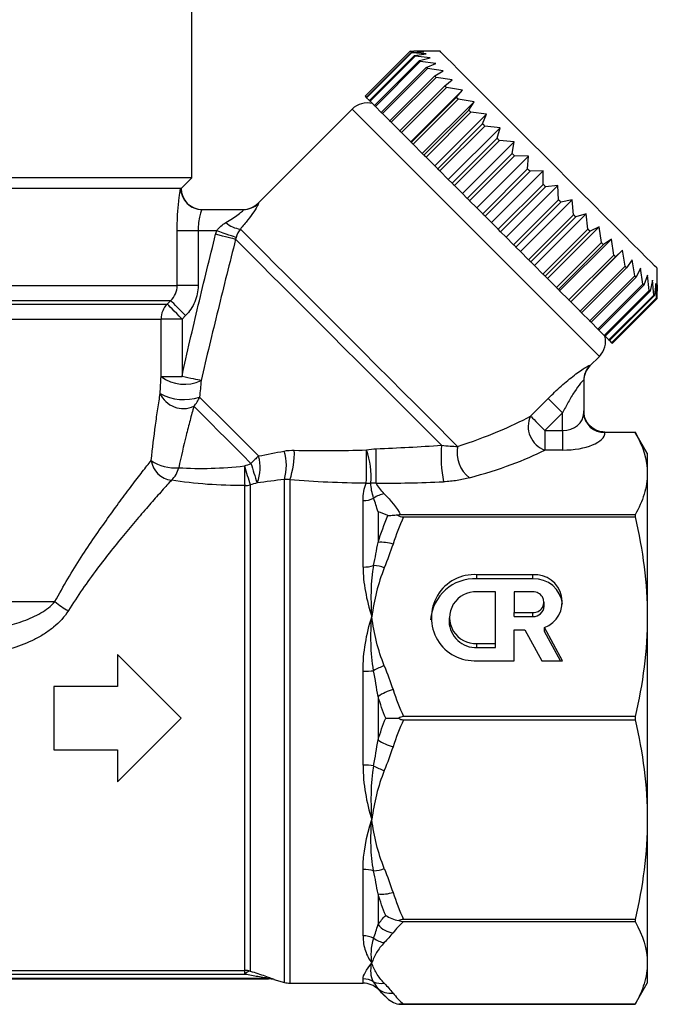
# Model space of a CAD drawing. Extents: x 21 to 396, y 67 to 256.
# Drawn here: x 138 to 168, y 167 to 213 of the extents above; entities that cross this region are included whole.
import ezdxf

# ---------------------------------------------------------------- set-up
doc = ezdxf.new("R2010")
doc.units = 0
doc.layers.get('0').update_dxf_attribs({"linetype": 'CONTINUOUS'})

msp = doc.modelspace()

# ---------------------------------------------------------------- linework, layer by layer
at = {"color": 7, "linetype": 'CONTINUOUS'}
for p, q in [((146.346, 205.609), (146.346, 223.509)), ((154.529, 209.459), (156.651, 211.58)), ((156.653, 211.577), (154.532, 209.456)), ((154.586, 209.402), (156.707, 211.524)), ((156.724, 211.507), (154.603, 209.385)), ((156.651, 211.58), (156.829, 211.579)), ((157.307, 211.56), (156.653, 211.577)), ((156.707, 211.524), (157.307, 211.56)), ((156.724, 211.507), (156.707, 211.524)), ((157.41, 211.457), (156.724, 211.507)), ((158.064, 211.581), (156.829, 211.581)), ((156.855, 211.376), (157.41, 211.457)), ((154.733, 209.255), (156.855, 211.376)), ((156.885, 211.345), (154.764, 209.224)), ((154.97, 209.019), (157.091, 211.14)), ((157.135, 211.096), (155.014, 208.974)), ((157.599, 211.268), (156.885, 211.345)), ((157.091, 211.14), (157.599, 211.268)), ((157.869, 210.998), (157.135, 211.096)), ((157.412, 210.819), (157.869, 210.998)), ((155.291, 208.697), (157.412, 210.819)), ((157.469, 210.762), (155.348, 208.64)), ((157.469, 210.762), (157.412, 210.819)), ((158.217, 210.65), (157.469, 210.762)), ((157.814, 210.417), (158.217, 210.65)), ((155.692, 208.296), (157.814, 210.417)), ((157.882, 210.349), (155.761, 208.227)), ((158.637, 210.23), (157.882, 210.349)), ((158.288, 209.942), (158.637, 210.23)), ((156.167, 207.821), (158.288, 209.942)), ((158.368, 209.863), (156.246, 207.742)), ((156.684, 207.304), (159.124, 209.744)), ((159.124, 209.744), (158.368, 209.863)), ((158.83, 209.401), (159.124, 209.744)), ((154.532, 209.456), (154.586, 209.402)), ((154.603, 209.385), (154.733, 209.255)), ((154.764, 209.224), (154.97, 209.019)), ((156.708, 207.28), (158.83, 209.401)), ((158.918, 209.312), (156.797, 207.191)), ((157.228, 206.76), (159.668, 209.199)), ((158.918, 209.312), (158.83, 209.401)), ((159.668, 209.199), (158.918, 209.312)), ((159.428, 208.802), (159.668, 209.199)), ((153.918, 208.848), (149.472, 204.402)), ((155.014, 208.974), (155.291, 208.697)), ((155.348, 208.64), (155.692, 208.296)), ((157.307, 206.681), (159.428, 208.802)), ((159.525, 208.706), (157.404, 206.584)), ((157.822, 206.166), (160.261, 208.606)), ((159.525, 208.706), (159.428, 208.802)), ((160.261, 208.606), (159.525, 208.706)), ((160.075, 208.155), (160.261, 208.606)), ((155.761, 208.227), (156.167, 207.821)), ((157.954, 206.034), (160.075, 208.155)), ((156.246, 207.742), (156.684, 207.304)), ((160.179, 208.052), (158.057, 205.931)), ((158.455, 205.533), (160.895, 207.972)), ((160.895, 207.972), (160.179, 208.052)), ((160.76, 207.471), (160.895, 207.972)), ((156.684, 207.304), (156.708, 207.28)), ((158.639, 205.349), (160.76, 207.471)), ((160.868, 207.362), (158.747, 205.241)), ((159.119, 204.869), (161.558, 207.309)), ((161.558, 207.309), (160.868, 207.362)), ((161.472, 206.758), (161.558, 207.309)), ((156.797, 207.191), (157.228, 206.76)), ((157.228, 206.76), (157.307, 206.681)), ((159.351, 204.637), (161.472, 206.758)), ((161.584, 206.647), (161.472, 206.758)), ((157.404, 206.584), (157.822, 206.166)), ((161.584, 206.647), (159.462, 204.526)), ((159.802, 204.186), (162.242, 206.625)), ((162.242, 206.625), (161.584, 206.647)), ((162.2, 206.03), (162.242, 206.625)), ((157.822, 206.166), (157.954, 206.034)), ((158.057, 205.931), (158.455, 205.533)), ((160.079, 203.909), (162.2, 206.03)), ((162.313, 205.918), (160.192, 203.796)), ((160.494, 203.494), (162.934, 205.933)), ((162.934, 205.933), (162.313, 205.918)), ((162.933, 205.298), (162.934, 205.933)), ((146.346, 205.609), (115.346, 205.609)), ((145.846, 205.109), (146.346, 205.609)), ((158.455, 205.533), (158.639, 205.349)), ((145.839, 205.109), (115.853, 205.109)), ((145.839, 205.109), (145.846, 205.109)), ((158.747, 205.241), (159.119, 204.869)), ((160.812, 203.177), (162.933, 205.298)), ((163.045, 205.185), (160.924, 203.064)), ((161.184, 202.804), (163.624, 205.243)), ((163.624, 205.243), (163.045, 205.185)), ((163.658, 204.572), (163.624, 205.243)), ((159.119, 204.869), (159.351, 204.637)), ((159.462, 204.526), (159.802, 204.186)), ((161.537, 202.451), (163.658, 204.572)), ((163.769, 204.462), (161.647, 202.341)), ((161.861, 202.127), (164.301, 204.566)), ((164.301, 204.566), (163.769, 204.462)), ((164.365, 203.866), (164.301, 204.566)), ((146.838, 204.109), (148.784, 204.109)), ((159.802, 204.186), (160.079, 203.909)), ((160.192, 203.796), (160.494, 203.494)), ((160.494, 203.494), (160.812, 203.177)), ((162.244, 201.744), (164.365, 203.866)), ((164.472, 203.759), (162.35, 201.638)), ((162.515, 201.473), (164.954, 203.913)), ((164.954, 203.913), (164.472, 203.759)), ((165.042, 203.188), (164.954, 203.913)), ((145.662, 200.523), (145.662, 203.109)), ((146.649, 203.109), (145.662, 203.109)), ((146.649, 203.109), (146.649, 200.523)), ((147.527, 203.109), (146.649, 203.109)), ((160.924, 203.064), (160.812, 203.177)), ((160.924, 203.064), (161.184, 202.804)), ((162.921, 201.067), (165.042, 203.188)), ((165.143, 203.087), (163.022, 200.966)), ((163.134, 200.854), (165.574, 203.293)), ((165.574, 203.293), (165.143, 203.087)), ((165.679, 202.551), (165.574, 203.293)), ((161.184, 202.804), (161.537, 202.451)), ((163.71, 200.278), (166.15, 202.718)), ((166.15, 202.718), (165.773, 202.458)), ((166.266, 201.965), (166.15, 202.718)), ((161.647, 202.341), (161.861, 202.127)), ((161.861, 202.127), (162.244, 201.744)), ((163.558, 200.43), (165.679, 202.551)), ((165.773, 202.458), (163.652, 200.336)), ((164.233, 199.755), (166.673, 202.195)), ((166.673, 202.195), (166.351, 201.88)), ((166.793, 201.438), (166.673, 202.195)), ((162.35, 201.638), (162.515, 201.473)), ((164.145, 199.844), (166.266, 201.965)), ((166.351, 201.88), (164.23, 199.758)), ((167.134, 201.733), (166.868, 201.363)), ((167.252, 200.979), (167.134, 201.733)), ((162.515, 201.473), (162.921, 201.067)), ((164.671, 199.317), (166.793, 201.438)), ((166.868, 201.363), (164.747, 199.241)), ((167.528, 201.339), (167.316, 200.915)), ((167.635, 200.595), (167.528, 201.339)), ((168.317, 200.092), (168.317, 201.328)), ((163.022, 200.966), (163.134, 200.854)), ((163.134, 200.854), (163.558, 200.43)), ((165.13, 198.858), (167.252, 200.979)), ((167.316, 200.915), (165.194, 198.794)), ((167.847, 201.02), (167.687, 200.543)), ((167.938, 200.293), (167.847, 201.02)), ((168.087, 200.78), (167.977, 200.254)), ((168.154, 200.077), (168.087, 200.78)), ((116.03, 200.523), (145.662, 200.523)), ((146.649, 200.523), (145.662, 200.523)), ((163.652, 200.336), (163.71, 200.278)), ((163.71, 200.278), (164.145, 199.844)), ((165.514, 198.474), (167.635, 200.595)), ((167.687, 200.543), (165.566, 198.422)), ((165.816, 198.172), (167.938, 200.293)), ((167.977, 200.254), (165.855, 198.133)), ((168.243, 200.624), (168.18, 200.051)), ((168.281, 199.95), (168.243, 200.624)), ((168.313, 200.554), (168.293, 199.938)), ((168.317, 199.914), (168.313, 200.554)), ((116.334, 199.816), (145.358, 199.816)), ((145.192, 199.652), (145.358, 199.816)), ((166.033, 197.955), (168.154, 200.077)), ((168.18, 200.051), (166.058, 197.93)), ((166.16, 197.828), (168.281, 199.95)), ((168.293, 199.938), (166.171, 197.817)), ((166.195, 197.793), (168.317, 199.914)), ((168.281, 199.95), (168.293, 199.938)), ((116.5, 199.652), (145.192, 199.652)), ((164.23, 199.758), (164.233, 199.755)), ((164.233, 199.755), (164.671, 199.317)), ((116.789, 198.945), (144.903, 198.945)), ((144.903, 196.232), (144.903, 198.945)), ((145.89, 198.945), (144.903, 198.945)), ((146.056, 199.109), (145.89, 198.945)), ((145.89, 198.945), (145.89, 196.232)), ((164.747, 199.241), (165.13, 198.858)), ((165.194, 198.794), (165.514, 198.474)), ((165.566, 198.422), (165.816, 198.172)), ((165.855, 198.133), (166.033, 197.955)), ((166.058, 197.93), (166.16, 197.828)), ((166.171, 197.817), (166.195, 197.793)), ((165.139, 196.735), (165.585, 197.181)), ((144.903, 196.232), (145.89, 196.232)), ((164.846, 196.047), (164.846, 194.514)), ((162.337, 194.367), (163.165, 195.195)), ((163.846, 194.515), (163.017, 193.686)), ((163.846, 193.686), (163.846, 194.515)), ((163.017, 193.686), (163.017, 192.762)), ((163.017, 193.686), (163.846, 193.686)), ((163.846, 193.686), (163.846, 192.762)), ((165.846, 193.609), (165.846, 193.59)), ((165.846, 193.609), (167.269, 193.609)), ((167.846, 192.609), (167.263, 193.62)), ((167.279, 193.59), (167.269, 193.609)), ((163.846, 192.762), (163.017, 192.762)), ((167.846, 192.609), (167.846, 191.658)), ((167.846, 191.658), (167.846, 184.893)), ((148.848, 168.212), (148.848, 191.087)), ((149.107, 191.118), (149.107, 168.179)), ((154.432, 187.24), (154.432, 190.376)), ((155.139, 189.85), (155.139, 188.402)), ((167.269, 189.706), (156.207, 189.706)), ((156.34, 189.604), (167.269, 189.604)), ((167.269, 189.706), (167.269, 189.604)), ((162.445, 186.881), (159.809, 186.881)), ((159.809, 186.69), (159.809, 186.881)), ((162.445, 186.69), (162.445, 186.881)), ((162.445, 186.69), (159.809, 186.69)), ((160.688, 186.07), (159.809, 186.07)), ((160.688, 183.635), (160.688, 186.07)), ((162.445, 186.07), (161.566, 186.07)), ((161.566, 186.07), (161.566, 185.096)), ((128.494, 185.609), (139.896, 185.609)), ((162.972, 185.391), (162.972, 185.583)), ((161.566, 185.096), (162.445, 185.096)), ((161.566, 184.904), (161.566, 185.096)), ((162.445, 184.904), (162.445, 185.096)), ((158.492, 184.852), (158.492, 184.661)), ((161.566, 184.904), (162.445, 184.904)), ((167.846, 184.893), (167.846, 175.326)), ((161.566, 182.823), (161.566, 184.284)), ((161.566, 184.284), (162.059, 184.284)), ((162.059, 184.284), (162.864, 182.823)), ((163.85, 182.823), (162.989, 184.385)), ((162.989, 184.194), (162.989, 184.385)), ((163.745, 182.823), (162.989, 184.194)), ((159.809, 183.443), (159.809, 183.635)), ((159.809, 183.635), (160.688, 183.635)), ((160.688, 183.443), (160.688, 183.635)), ((142.846, 183.109), (142.846, 181.609)), ((159.809, 183.443), (160.688, 183.443)), ((159.809, 182.823), (161.566, 182.823)), ((162.864, 182.823), (163.85, 182.823)), ((154.432, 177.892), (154.432, 182.326)), ((142.846, 181.609), (139.846, 181.609)), ((139.846, 181.609), (139.846, 178.609)), ((155.139, 181.133), (155.139, 179.086)), ((167.269, 180.182), (156.34, 180.182)), ((156.34, 180.036), (167.269, 180.036)), ((167.269, 180.182), (167.269, 180.036)), ((139.846, 178.609), (142.846, 178.609)), ((142.846, 178.609), (142.846, 177.109)), ((167.846, 175.326), (167.846, 168.561)), ((154.432, 169.843), (154.432, 172.978)), ((155.139, 171.816), (155.139, 170.369)), ((167.269, 170.615), (156.34, 170.615)), ((156.34, 170.512), (167.269, 170.512)), ((167.269, 170.615), (167.269, 170.512)), ((136.846, 168.212), (148.848, 168.212)), ((148.848, 168.021), (148.848, 168.212)), ((167.846, 168.561), (167.846, 167.609)), ((149.968, 167.821), (107.45, 167.821)), ((107.45, 167.809), (149.968, 167.809)), ((148.848, 168.021), (136.846, 168.021)), ((150.227, 167.775), (150.719, 167.643)), ((150.978, 167.609), (154.432, 167.609)), ((155.139, 167.316), (155.501, 166.955)), ((167.269, 166.609), (167.846, 167.609)), ((156.115, 166.609), (167.269, 166.609)), ((167.269, 166.609), (156.34, 166.609)), ((167.269, 166.609), (167.269, 166.609))]:
    msp.add_line(p, q, dxfattribs=at)
at = {"color": 8, "linetype": 'CONTINUOUS'}
for p, q in [((150.719, 167.643), (150.719, 191.378)), ((150.978, 191.359), (150.978, 167.609)), ((149.968, 167.809), (149.968, 167.821)), ((150.227, 167.787), (150.227, 167.775)), ((154.432, 167.609), (154.432, 167.807)), ((155.139, 167.357), (155.139, 167.316))]:
    msp.add_line(p, q, dxfattribs=at)
at = {"color": 7, "linetype": 'CONTINUOUS', "flags": 128}
for points in [[(156.653, 211.577), (156.653, 211.578), (156.653, 211.578), (156.652, 211.579), (156.652, 211.579), (156.651, 211.579), (156.651, 211.58), (156.651, 211.58), (156.651, 211.58)], [(162.351, 207.294), (161.769, 207.875), (161.207, 208.438), (160.672, 208.973), (160.171, 209.474), (159.71, 209.935), (159.297, 210.348), (158.936, 210.709), (158.633, 211.012), (158.391, 211.254), (158.215, 211.43), (158.105, 211.54), (158.065, 211.58), (158.064, 211.581)], [(156.885, 211.345), (156.881, 211.349), (156.877, 211.353), (156.874, 211.357), (156.87, 211.361), (156.866, 211.365), (156.862, 211.369), (156.858, 211.372), (156.855, 211.376)], [(157.135, 211.096), (157.129, 211.101), (157.124, 211.107), (157.118, 211.113), (157.113, 211.118), (157.107, 211.124), (157.102, 211.129), (157.096, 211.134), (157.091, 211.14)], [(157.882, 210.349), (157.873, 210.357), (157.865, 210.366), (157.856, 210.375), (157.848, 210.383), (157.839, 210.392), (157.83, 210.4), (157.822, 210.409), (157.814, 210.417)], [(158.368, 209.863), (158.358, 209.873), (158.348, 209.883), (158.338, 209.893), (158.328, 209.903), (158.318, 209.913), (158.308, 209.923), (158.298, 209.932), (158.288, 209.942)], [(154.603, 209.385), (154.6, 209.388), (154.598, 209.39), (154.596, 209.392), (154.594, 209.394), (154.592, 209.396), (154.59, 209.398), (154.588, 209.4), (154.586, 209.402)], [(154.764, 209.224), (154.76, 209.228), (154.756, 209.232), (154.752, 209.236), (154.748, 209.24), (154.745, 209.244), (154.741, 209.247), (154.737, 209.251), (154.733, 209.255)], [(155.014, 208.974), (155.008, 208.98), (155.002, 208.986), (154.997, 208.991), (154.991, 208.997), (154.986, 209.002), (154.98, 209.008), (154.975, 209.013), (154.97, 209.019)], [(155.348, 208.64), (155.34, 208.648), (155.333, 208.655), (155.326, 208.662), (155.319, 208.669), (155.312, 208.676), (155.305, 208.683), (155.298, 208.69), (155.291, 208.697)], [(155.761, 208.227), (155.752, 208.236), (155.743, 208.245), (155.735, 208.253), (155.726, 208.262), (155.718, 208.27), (155.709, 208.279), (155.701, 208.287), (155.692, 208.296)], [(160.179, 208.052), (160.166, 208.065), (160.153, 208.078), (160.14, 208.091), (160.127, 208.104), (160.114, 208.117), (160.101, 208.13), (160.088, 208.143), (160.075, 208.155)], [(156.246, 207.742), (156.236, 207.752), (156.226, 207.762), (156.216, 207.772), (156.207, 207.782), (156.197, 207.791), (156.187, 207.801), (156.177, 207.811), (156.167, 207.821)], [(156.797, 207.191), (156.786, 207.202), (156.775, 207.213), (156.764, 207.225), (156.752, 207.236), (156.741, 207.247), (156.73, 207.258), (156.719, 207.269), (156.708, 207.28)], [(160.868, 207.362), (160.855, 207.376), (160.841, 207.389), (160.828, 207.403), (160.814, 207.417), (160.801, 207.43), (160.787, 207.444), (160.774, 207.457), (160.76, 207.471)], [(168.317, 201.328), (168.288, 201.357), (168.191, 201.454), (168.025, 201.62), (167.795, 201.85), (167.502, 202.143), (167.151, 202.494), (166.746, 202.899), (166.293, 203.352), (165.798, 203.847), (165.268, 204.377), (164.71, 204.935), (164.131, 205.514), (163.54, 206.105), (162.944, 206.701), (162.351, 207.294)], [(157.404, 206.584), (157.392, 206.597), (157.379, 206.609), (157.367, 206.621), (157.355, 206.633), (157.343, 206.645), (157.331, 206.657), (157.319, 206.669), (157.307, 206.681)], [(158.057, 205.931), (158.044, 205.944), (158.031, 205.957), (158.018, 205.97), (158.005, 205.983), (157.993, 205.996), (157.98, 206.008), (157.967, 206.021), (157.954, 206.034)], [(162.313, 205.918), (162.299, 205.932), (162.285, 205.946), (162.271, 205.96), (162.257, 205.974), (162.243, 205.988), (162.229, 206.002), (162.214, 206.016), (162.2, 206.03)], [(158.747, 205.241), (158.733, 205.255), (158.72, 205.268), (158.706, 205.282), (158.693, 205.295), (158.679, 205.309), (158.666, 205.322), (158.652, 205.336), (158.639, 205.349)], [(163.045, 205.185), (163.031, 205.199), (163.017, 205.214), (163.003, 205.228), (162.989, 205.242), (162.975, 205.256), (162.961, 205.27), (162.947, 205.284), (162.933, 205.298)], [(159.462, 204.526), (159.448, 204.54), (159.434, 204.554), (159.421, 204.568), (159.407, 204.582), (159.393, 204.595), (159.379, 204.609), (159.365, 204.623), (159.351, 204.637)], [(163.769, 204.462), (163.755, 204.476), (163.741, 204.49), (163.727, 204.503), (163.714, 204.517), (163.7, 204.531), (163.686, 204.545), (163.672, 204.559), (163.658, 204.572)], [(160.192, 203.796), (160.178, 203.81), (160.164, 203.824), (160.149, 203.839), (160.135, 203.853), (160.121, 203.867), (160.107, 203.881), (160.093, 203.895), (160.079, 203.909)], [(164.472, 203.759), (164.458, 203.772), (164.445, 203.786), (164.432, 203.799), (164.419, 203.812), (164.405, 203.826), (164.392, 203.839), (164.379, 203.852), (164.365, 203.866)], [(148.442, 202.792), (148.391, 202.81), (148.316, 202.836), (148.22, 202.869), (148.105, 202.909), (147.975, 202.954), (147.833, 203.003), (147.682, 203.055), (147.527, 203.109)], [(158.897, 192.935), (158.471, 193.36), (157.994, 193.837), (157.471, 194.36), (156.909, 194.923), (156.314, 195.517), (155.694, 196.137), (155.057, 196.775), (154.41, 197.422), (153.761, 198.071), (153.119, 198.713), (152.491, 199.34), (151.886, 199.946), (151.31, 200.522), (150.771, 201.061), (150.275, 201.556), (149.829, 202.002), (149.439, 202.393), (149.108, 202.724), (148.841, 202.991), (148.642, 203.19)], [(165.143, 203.087), (165.131, 203.1), (165.118, 203.112), (165.106, 203.125), (165.093, 203.138), (165.08, 203.15), (165.068, 203.163), (165.055, 203.176), (165.042, 203.188)], [(148.418, 202.706), (148.367, 202.719), (148.291, 202.738), (148.193, 202.762), (148.074, 202.792), (147.94, 202.825), (147.793, 202.862), (147.637, 202.901), (147.477, 202.941)], [(158.134, 192.99), (157.675, 193.45), (157.17, 193.955), (156.625, 194.5), (156.046, 195.078), (155.442, 195.683), (154.819, 196.306), (154.185, 196.94), (153.548, 197.577), (152.915, 198.209), (152.295, 198.829), (151.695, 199.429), (151.123, 200.001), (150.586, 200.539), (150.089, 201.035), (149.64, 201.484), (149.244, 201.88), (148.906, 202.218), (148.629, 202.495), (148.418, 202.706)], [(161.647, 202.341), (161.634, 202.355), (161.62, 202.368), (161.606, 202.382), (161.592, 202.396), (161.578, 202.41), (161.565, 202.423), (161.551, 202.437), (161.537, 202.451)], [(165.773, 202.458), (165.761, 202.469), (165.75, 202.481), (165.738, 202.493), (165.726, 202.504), (165.715, 202.516), (165.703, 202.528), (165.691, 202.54), (165.679, 202.551)], [(162.35, 201.638), (162.337, 201.651), (162.324, 201.664), (162.311, 201.678), (162.297, 201.691), (162.284, 201.704), (162.271, 201.718), (162.257, 201.731), (162.244, 201.744)], [(166.351, 201.88), (166.34, 201.89), (166.33, 201.901), (166.319, 201.911), (166.309, 201.922), (166.298, 201.933), (166.287, 201.943), (166.277, 201.954), (166.266, 201.965)], [(166.868, 201.363), (166.859, 201.372), (166.849, 201.381), (166.84, 201.391), (166.831, 201.4), (166.821, 201.41), (166.812, 201.419), (166.802, 201.429), (166.793, 201.438)], [(163.022, 200.966), (163.01, 200.979), (162.997, 200.991), (162.984, 201.004), (162.972, 201.016), (162.959, 201.029), (162.946, 201.042), (162.934, 201.054), (162.921, 201.067)], [(167.316, 200.915), (167.308, 200.923), (167.3, 200.931), (167.292, 200.939), (167.284, 200.947), (167.276, 200.955), (167.268, 200.963), (167.26, 200.971), (167.252, 200.979)], [(163.652, 200.336), (163.64, 200.348), (163.628, 200.36), (163.617, 200.371), (163.605, 200.383), (163.593, 200.395), (163.582, 200.407), (163.57, 200.418), (163.558, 200.43)], [(167.687, 200.543), (167.681, 200.55), (167.674, 200.556), (167.668, 200.563), (167.662, 200.569), (167.655, 200.576), (167.648, 200.582), (167.642, 200.589), (167.635, 200.595)], [(167.977, 200.254), (167.972, 200.259), (167.967, 200.264), (167.962, 200.268), (167.957, 200.273), (167.953, 200.278), (167.948, 200.283), (167.943, 200.288), (167.938, 200.293)], [(146.056, 199.109), (145.929, 199.238), (145.806, 199.363), (145.691, 199.479), (145.589, 199.583), (145.502, 199.671), (145.433, 199.741), (145.384, 199.79), (145.358, 199.816)], [(164.23, 199.758), (164.219, 199.769), (164.209, 199.78), (164.198, 199.79), (164.187, 199.801), (164.177, 199.811), (164.166, 199.822), (164.155, 199.833), (164.145, 199.844)], [(168.18, 200.051), (168.177, 200.054), (168.173, 200.057), (168.17, 200.06), (168.167, 200.064), (168.164, 200.067), (168.161, 200.07), (168.157, 200.073), (168.154, 200.077)], [(145.89, 198.945), (145.763, 199.074), (145.64, 199.198), (145.525, 199.314), (145.423, 199.418), (145.336, 199.507), (145.267, 199.576), (145.218, 199.625), (145.192, 199.652)], [(164.747, 199.241), (164.737, 199.251), (164.728, 199.26), (164.719, 199.269), (164.709, 199.279), (164.7, 199.288), (164.69, 199.298), (164.681, 199.307), (164.671, 199.317)], [(165.194, 198.794), (165.186, 198.802), (165.179, 198.81), (165.171, 198.818), (165.163, 198.826), (165.155, 198.834), (165.146, 198.842), (165.138, 198.85), (165.13, 198.858)], [(165.566, 198.422), (165.56, 198.429), (165.553, 198.435), (165.547, 198.441), (165.54, 198.448), (165.534, 198.454), (165.527, 198.461), (165.521, 198.468), (165.514, 198.474)], [(165.855, 198.133), (165.851, 198.137), (165.846, 198.142), (165.841, 198.147), (165.836, 198.152), (165.831, 198.157), (165.826, 198.162), (165.821, 198.167), (165.816, 198.172)], [(166.058, 197.93), (166.055, 197.933), (166.052, 197.936), (166.049, 197.939), (166.046, 197.942), (166.043, 197.945), (166.039, 197.949), (166.036, 197.952), (166.033, 197.955)], [(166.171, 197.817), (166.17, 197.818), (166.169, 197.819), (166.167, 197.821), (166.166, 197.822), (166.164, 197.824), (166.163, 197.825), (166.161, 197.827), (166.16, 197.828)], [(146.791, 196.038), (146.726, 196.052), (146.643, 196.07), (146.544, 196.091), (146.431, 196.116), (146.306, 196.143), (146.172, 196.171), (146.032, 196.202), (145.89, 196.232)], [(149.501, 192.482), (149.089, 192.894), (148.682, 193.301), (148.287, 193.696), (147.91, 194.073), (147.56, 194.423), (147.241, 194.742), (146.959, 195.023), (146.72, 195.262)], [(163.165, 195.195), (163.205, 195.156), (163.262, 195.099), (163.333, 195.027), (163.419, 194.942), (163.515, 194.845), (163.621, 194.74), (163.732, 194.629), (163.846, 194.515)], [(149.143, 192.132), (148.744, 192.532), (148.349, 192.927), (147.966, 193.31), (147.601, 193.675), (147.261, 194.015), (146.952, 194.324), (146.679, 194.597), (146.447, 194.828)], [(162.337, 194.367), (162.376, 194.327), (162.433, 194.27), (162.505, 194.198), (162.59, 194.113), (162.687, 194.016), (162.792, 193.911), (162.903, 193.8), (163.017, 193.686)], [(145.846, 180.109), (144.837, 181.118), (143.835, 182.12), (142.846, 183.109)], [(142.846, 177.109), (143.835, 178.098), (144.837, 179.1), (145.846, 180.109)]]:
    msp.add_lwpolyline(points, dxfattribs=at)
at = {"color": 8, "linetype": 'CONTINUOUS', "flags": 128}
for points in [[(165.585, 197.181), (165.551, 197.215), (165.449, 197.318), (165.28, 197.486), (165.046, 197.72), (164.75, 198.016), (164.396, 198.371), (163.987, 198.78), (163.528, 199.238), (163.025, 199.741), (162.484, 200.282), (161.911, 200.856), (161.312, 201.454), (160.695, 202.071), (160.067, 202.699), (159.436, 203.331), (158.808, 203.959), (158.191, 204.575), (157.592, 205.174), (157.019, 205.747), (156.478, 206.289), (155.975, 206.791), (155.516, 207.25), (155.107, 207.659), (154.753, 208.013), (154.457, 208.309), (154.223, 208.543), (154.054, 208.712), (153.952, 208.814), (153.918, 208.848)], [(149.472, 204.402), (149.474, 204.402), (149.49, 204.403)], [(165.14, 196.753), (165.139, 196.737), (165.139, 196.735)]]:
    msp.add_lwpolyline(points, dxfattribs=at)
at = {"color": 7, "linetype": 'CONTINUOUS'}
for centre, radius, start, end in [((154.625, 208.141), 1, 75.2357, 135), ((153.55, 208.477), 1.387, 44.9014, 45.059), ((146.838, 205.109), 1, 179.986, 269.986), ((146.846, 205.109), 1, 180, 270), ((148.764, 205.109), 1, 270, 315.9052), ((148.783, 205.105), 0.996, 270.0144, 315.188), ((148.779, 204.428), 1.245, 228.7389, 263.6699), ((145.91, 198.946), 1.007, 135.4832, 180.066), ((164.878, 197.888), 1, 315, 14.7643), ((165.842, 196.047), 0.996, 134.8122, 179.9856), ((165.846, 196.028), 1, 134.3594, 180), ((146.008, 197.698), 1.835, 232.985, 295.2627), ((145.947, 195.901), 1.183, 203.4193, 294.9968), ((145.983, 197.473), 2.33, 241.2364, 288.4421), ((145.646, 195.634), 1.136, 314.8115, 340.8923), ((163.396, 193.869), 1.17, 154.8618, 251.1168), ((165.809, 194.554), 0.964, 182.3552, 272.1763), ((-57.474, 192.434), 212.528, 359.66624, 0.10507), ((164.821, 192.493), 6.706, 175.7442, 190.5547), ((160.375, 192.645), 1.507, 168.9282, 232.3856), ((162.833, 178.462), 19.347, 133.5593, 135.0403), ((147.76, 191.938), 1.824, 336.64, 17.3214), ((148.646, 192.024), 2.171, 342.7028, 18.537), ((147.433, 192.61), 3.759, 340.5539, 2.1935), ((111.928, 192.486), 42.675, 358.2675, 0.383), ((150.73, 191.474), 4.083, 356.1575, 18.517), ((145.509, 192.413), 1.081, 187.353, 263.7375), ((145.555, 193.868), 1.947, 234.9459, 275.3142), ((144.611, 192.19), 1.154, 312.4996, 346.9813), ((199.02, 192.115), 50.183, 180.1165, 181.173), ((218.651, 212.547), 72.771, 196.39071, 197.12589), ((172.285, 198.971), 24.132, 196.4637, 198.7487), ((148.849, 192.175), 1.088, 269.9851, 283.7503), ((154.669, 192.267), 1.075, 265.4245, 277.2165), ((154.436, 191.546), 1.171, 269.7822, 295.113), ((155.593, 189.631), 1.08, 98.4361, 127.6478), ((155.308, 186.64), 1.77, 72.3003, 95.4756), ((154.441, 188.853), 1.613, 269.6721, 287.7616), ((154.723, 185.181), 2.146, 70.6511, 84.3922), ((159.689, 184.852), 2.033, 86.6028, 273.3972), ((162.538, 185.594), 1.29, 290.456, 94.1372), ((159.72, 184.58), 2.112, 87.5711, 175.2082), ((162.496, 185.332), 1.359, 6.5649, 92.1663), ((159.736, 184.852), 1.22, 86.5436, 273.4564), ((162.476, 185.583), 0.488, 266.3507, 93.6493), ((141.55, 187.403), 2.44, 227.3341, 245.3283), ((162.464, 185.412), 0.508, 267.8241, 357.6443), ((159.757, 184.708), 1.266, 182.1506, 272.381), ((154.445, 187.319), 4.992, 269.8479, 275.6102), ((156.283, 180.06), 2.659, 108.6217, 120.5221), ((156.455, 179.209), 2.33, 105.1419, 124.3767), ((156.455, 181.009), 2.33, 235.6233, 254.8581), ((154.445, 172.9), 4.992, 84.3898, 90.1521), ((156.283, 180.159), 2.659, 239.4779, 251.3783), ((154.441, 171.365), 1.613, 72.2384, 90.3279), ((154.723, 175.037), 2.146, 275.6078, 289.3489), ((155.308, 173.578), 1.77, 264.5244, 287.6997), ((155.985, 171.08), 1.106, 220.0534, 262.7518), ((154.436, 168.672), 1.171, 64.887, 90.2178), ((155.593, 170.587), 1.08, 232.3522, 261.5639), ((148.848, 167.204), 1.008, 75.1261, 90.0011), ((149.175, 167.777), 0.408, 99.5564, 143.2377), ((149.968, 166.82), 1.001, 75.0146, 89.9999), ((149.968, 166.809), 1, 75, 90), ((154.432, 166.795), 1.012, 60.3451, 90.0243), ((150.978, 168.609), 1, 255, 270), ((154.432, 166.609), 1, 45, 90), ((155.303, 168.466), 0.873, 244.9364, 278.6438), ((155.726, 168.002), 0.872, 227.6808, 277.8966)]:
    msp.add_arc(centre, radius, start, end, dxfattribs=at)
for centre, major_axis, ratio, start_param, end_param in [((151.458, 194.721), (12.944, 1.942), 0.26093, 5.284909, 5.670109), ((163.846, 194.514), (1, 0), 0.828427, 4.712389, 6.283185), ((163.846, 193.59), (2, 0), 0.414214, 4.712389, 6.283185), ((151.458, 193.798), (13.627, 1.161), 0.267949, 5.316571, 5.701772), ((164.019, 195.637), (19.089, 2.156), 0.203406, 4.200493, 4.381317)]:
    msp.add_ellipse(centre, major_axis=major_axis, ratio=ratio, start_param=start_param, end_param=end_param, dxfattribs=at)
for points, knots in [([(145.662, 203.109), (145.662, 203.365), (145.669, 203.62), (145.696, 204.093), (145.715, 204.315), (145.746, 204.595), (145.757, 204.681), (145.778, 204.831), (145.788, 204.895), (145.807, 205), (145.815, 205.041), (145.829, 205.095), (145.835, 205.109), (145.839, 205.109)], [0, 0, 0, 0, 0.25, 0.25, 0.5, 0.5, 0.625, 0.625, 0.75, 0.75, 0.875, 0.875, 1, 1, 1, 1]), ([(146.838, 204.109), (146.83, 204.109), (146.815, 204.083), (146.777, 203.983), (146.753, 203.909), (146.709, 203.726), (146.688, 203.615), (146.658, 203.375), (146.649, 203.242), (146.649, 203.109)], [0, 0, 0, 0, 0.25, 0.25, 0.5, 0.5, 0.75, 0.75, 1, 1, 1, 1]), ([(147.958, 203.492), (148.065, 203.555), (148.168, 203.619), (148.366, 203.748), (148.46, 203.814), (148.625, 203.937), (148.697, 203.996), (148.765, 204.061), (148.78, 204.079), (148.795, 204.103), (148.793, 204.109), (148.784, 204.109)], [0, 0, 0, 0, 0.25, 0.25, 0.5, 0.5, 0.75, 0.75, 0.875, 0.875, 1, 1, 1, 1]), ([(149.49, 204.403), (149.498, 204.404), (149.499, 204.395), (149.488, 204.359), (149.476, 204.331), (149.421, 204.227), (149.358, 204.126), (149.199, 203.892), (149.101, 203.758), (148.885, 203.48), (148.768, 203.336), (148.642, 203.19)], [0, 0, 0, 0, 0.125, 0.125, 0.25, 0.25, 0.5, 0.5, 0.75, 0.75, 1, 1, 1, 1]), ([(147.527, 203.109), (147.583, 203.191), (147.65, 203.261), (147.795, 203.387), (147.875, 203.443), (147.958, 203.492)], [0, 0, 0, 0, 0.5, 0.5, 1, 1, 1, 1]), ([(145.89, 196.232), (146.132, 197.356), (146.392, 198.475), (146.925, 200.71), (147.199, 201.826), (147.477, 202.941)], [0, 0, 0, 0, 0.5, 0.5, 1, 1, 1, 1]), ([(148.418, 202.706), (148.138, 201.597), (147.861, 200.487), (147.316, 198.265), (147.048, 197.152), (146.791, 196.038)], [0, 0, 0, 0, 0.5, 0.5, 1, 1, 1, 1]), ([(145.358, 199.816), (145.454, 199.908), (145.53, 200.017), (145.634, 200.259), (145.662, 200.39), (145.662, 200.523)], [0, 0, 0, 0, 0.5, 0.5, 1, 1, 1, 1]), ([(146.649, 200.523), (146.649, 200.391), (146.636, 200.259), (146.584, 200.002), (146.545, 199.877), (146.444, 199.635), (146.38, 199.519), (146.234, 199.303), (146.15, 199.202), (146.056, 199.109)], [0, 0, 0, 0, 0.25, 0.25, 0.5, 0.5, 0.75, 0.75, 1, 1, 1, 1]), ([(163.165, 195.195), (163.369, 195.399), (163.576, 195.595), (163.89, 195.874), (163.996, 195.965), (164.204, 196.138), (164.306, 196.219), (164.504, 196.371), (164.6, 196.441), (164.776, 196.564), (164.858, 196.617), (164.993, 196.7), (165.048, 196.73), (165.122, 196.762), (165.141, 196.765), (165.14, 196.753)], [0, 0, 0, 0, 0.25, 0.25, 0.375, 0.375, 0.5, 0.5, 0.625, 0.625, 0.75, 0.75, 0.875, 0.875, 1, 1, 1, 1]), ([(164.846, 196.047), (164.846, 196.062), (164.831, 196.057), (164.777, 196.008), (164.739, 195.966), (164.608, 195.806), (164.506, 195.663), (164.309, 195.358), (164.21, 195.194), (164.023, 194.859), (163.933, 194.688), (163.846, 194.515)], [0, 0, 0, 0, 0.125, 0.125, 0.25, 0.25, 0.5, 0.5, 0.75, 0.75, 1, 1, 1, 1]), ([(144.437, 192.274), (144.497, 192.85), (144.565, 193.405), (144.674, 194.2), (144.711, 194.459), (144.787, 194.961), (144.825, 195.203), (144.862, 195.43)], [0, 0, 0, 0, 0.5, 0.5, 0.75, 0.75, 1, 1, 1, 1]), ([(146.447, 194.828), (146.389, 194.617), (146.329, 194.392), (146.208, 193.929), (146.147, 193.691), (145.966, 192.961), (145.848, 192.454), (145.736, 191.93)], [0, 0, 0, 0, 0.25, 0.25, 0.5, 0.5, 1, 1, 1, 1]), ([(165.846, 193.609), (165.712, 193.609), (165.581, 193.636), (165.338, 193.741), (165.227, 193.817), (165.044, 194.005), (164.97, 194.117), (164.872, 194.358), (164.846, 194.49), (164.846, 194.62)], [0, 0, 0, 0, 0.25, 0.25, 0.5, 0.5, 0.75, 0.75, 1, 1, 1, 1]), ([(158.134, 192.99), (158.277, 192.971), (158.413, 192.958), (158.666, 192.94), (158.785, 192.936), (158.897, 192.935)], [0, 0, 0, 0, 0.5, 0.5, 1, 1, 1, 1]), ([(139.896, 185.609), (140.093, 185.98), (140.297, 186.339), (140.712, 187.037), (140.924, 187.377), (141.557, 188.359), (141.977, 188.967), (142.582, 189.815), (142.779, 190.087), (143.162, 190.607), (143.349, 190.855), (143.699, 191.318), (143.863, 191.534), (144.169, 191.931), (144.311, 192.113), (144.437, 192.274)], [0, 0, 0, 0, 0.125, 0.125, 0.25, 0.25, 0.5, 0.5, 0.625, 0.625, 0.75, 0.75, 0.875, 0.875, 1, 1, 1, 1]), ([(145.736, 191.93), (146.226, 191.895), (146.745, 191.886), (147.785, 191.916), (148.31, 191.955), (148.838, 192.013)], [0, 0, 0, 0, 0.5, 0.5, 1, 1, 1, 1]), ([(159.456, 191.452), (159.273, 191.402), (159.081, 191.36), (158.671, 191.297), (158.452, 191.274), (158.229, 191.265)], [0, 0, 0, 0, 0.5, 0.5, 1, 1, 1, 1]), ([(167.846, 191.658), (167.846, 191.332), (167.795, 191.005), (167.597, 190.352), (167.452, 190.028), (167.269, 189.706)], [0, 0, 0, 0, 0.5, 0.5, 1, 1, 1, 1]), ([(145.391, 191.339), (145.257, 191.19), (145.107, 191.024), (144.782, 190.661), (144.608, 190.464), (144.236, 190.04), (144.038, 189.812), (143.63, 189.335), (143.42, 189.086), (142.775, 188.307), (142.325, 187.746), (141.645, 186.836), (141.416, 186.52), (140.967, 185.87), (140.746, 185.534), (140.532, 185.186)], [0, 0, 0, 0, 0.125, 0.125, 0.25, 0.25, 0.375, 0.375, 0.5, 0.5, 0.75, 0.75, 0.875, 0.875, 1, 1, 1, 1]), ([(148.848, 191.087), (148.254, 191.085), (147.667, 191.103), (146.508, 191.185), (145.933, 191.251), (145.391, 191.339)], [0, 0, 0, 0, 0.5, 0.5, 1, 1, 1, 1]), ([(156.065, 189.687), (155.972, 189.685), (155.885, 189.677), (155.724, 189.66), (155.651, 189.652), (155.607, 189.671)], [0, 0, 0, 0, 0.5, 0.5, 1, 1, 1, 1]), ([(156.065, 189.687), (156.1, 189.661), (156.143, 189.639), (156.236, 189.61), (156.288, 189.604), (156.34, 189.604)], [0, 0, 0, 0, 0.5, 0.5, 1, 1, 1, 1]), ([(154.432, 187.24), (154.432, 186.866), (154.472, 186.478), (154.615, 185.694), (154.718, 185.296), (154.846, 184.893)], [0, 0, 0, 0, 0.5, 0.5, 1, 1, 1, 1]), ([(155.434, 187.206), (155.286, 186.833), (155.164, 186.453), (154.968, 185.68), (154.895, 185.287), (154.846, 184.893)], [0, 0, 0, 0, 0.5, 0.5, 1, 1, 1, 1]), ([(136.642, 184.288), (137.254, 184.371), (137.851, 184.494), (138.699, 184.801), (138.975, 184.925), (139.478, 185.224), (139.712, 185.4), (139.896, 185.609)], [0, 0, 0, 0, 0.5, 0.5, 0.75, 0.75, 1, 1, 1, 1]), ([(140.532, 185.186), (140.351, 184.892), (140.106, 184.631), (139.694, 184.292), (139.548, 184.187), (139.244, 183.993), (139.085, 183.903), (138.598, 183.659), (138.261, 183.527), (137.565, 183.308), (137.207, 183.221), (136.846, 183.153)], [0, 0, 0, 0, 0.25, 0.25, 0.375, 0.375, 0.5, 0.5, 0.75, 0.75, 1, 1, 1, 1]), ([(154.933, 182.35), (154.861, 182.779), (154.821, 183.206), (154.795, 184.056), (154.809, 184.479), (154.846, 184.893)], [0, 0, 0, 0, 0.5, 0.5, 1, 1, 1, 1]), ([(155.434, 182.579), (155.286, 182.952), (155.164, 183.332), (154.968, 184.106), (154.895, 184.499), (154.846, 184.893)], [0, 0, 0, 0, 0.5, 0.5, 1, 1, 1, 1]), ([(167.846, 184.893), (167.846, 184.107), (167.795, 183.317), (167.597, 181.739), (167.452, 180.958), (167.269, 180.182)], [0, 0, 0, 0, 0.5, 0.5, 1, 1, 1, 1]), ([(154.432, 177.892), (154.432, 177.444), (154.472, 177.001), (154.615, 176.144), (154.718, 175.729), (154.846, 175.326)], [0, 0, 0, 0, 0.5, 0.5, 1, 1, 1, 1]), ([(155.434, 177.639), (155.286, 177.266), (155.164, 176.886), (154.968, 176.113), (154.895, 175.719), (154.846, 175.326)], [0, 0, 0, 0, 0.5, 0.5, 1, 1, 1, 1]), ([(154.933, 172.901), (154.861, 173.289), (154.821, 173.687), (154.795, 174.498), (154.809, 174.912), (154.846, 175.326)], [0, 0, 0, 0, 0.5, 0.5, 1, 1, 1, 1]), ([(155.434, 173.012), (155.286, 173.385), (155.164, 173.765), (154.968, 174.539), (154.895, 174.932), (154.846, 175.326)], [0, 0, 0, 0, 0.5, 0.5, 1, 1, 1, 1]), ([(167.846, 175.326), (167.846, 174.54), (167.795, 173.75), (167.597, 172.172), (167.452, 171.391), (167.269, 170.615)], [0, 0, 0, 0, 0.5, 0.5, 1, 1, 1, 1]), ([(154.432, 169.843), (154.432, 169.583), (154.472, 169.344), (154.615, 168.917), (154.718, 168.728), (154.846, 168.561)], [0, 0, 0, 0, 0.5, 0.5, 1, 1, 1, 1]), ([(155.434, 169.519), (155.286, 169.364), (155.164, 169.207), (154.968, 168.887), (154.895, 168.724), (154.846, 168.561)], [0, 0, 0, 0, 0.5, 0.5, 1, 1, 1, 1]), ([(154.933, 167.675), (154.861, 167.794), (154.821, 167.929), (154.795, 168.227), (154.809, 168.389), (154.846, 168.561)], [0, 0, 0, 0, 0.5, 0.5, 1, 1, 1, 1]), ([(155.434, 167.602), (155.286, 167.757), (155.164, 167.914), (154.968, 168.235), (154.895, 168.398), (154.846, 168.561)], [0, 0, 0, 0, 0.5, 0.5, 1, 1, 1, 1]), ([(167.846, 168.561), (167.846, 168.235), (167.795, 167.908), (167.597, 167.255), (167.452, 166.931), (167.269, 166.609)], [0, 0, 0, 0, 0.5, 0.5, 1, 1, 1, 1]), ([(149.968, 167.821), (149.968, 167.824), (149.937, 167.831), (149.862, 167.846), (149.816, 167.855), (149.677, 167.88), (149.575, 167.898), (149.27, 167.951), (149.06, 167.986), (148.848, 168.021)], [0, 0, 0, 0, 0.125, 0.125, 0.25, 0.25, 0.5, 0.5, 1, 1, 1, 1]), ([(149.107, 168.179), (149.352, 168.099), (149.588, 168.022), (149.907, 167.912), (150.009, 167.877), (150.129, 167.832), (150.164, 167.819), (150.213, 167.798), (150.227, 167.79), (150.227, 167.787)], [0, 0, 0, 0, 0.5, 0.5, 0.75, 0.75, 0.875, 0.875, 1, 1, 1, 1])]:
    msp.add_open_spline(points, degree=3, knots=knots, dxfattribs=at)
for points in [[(147.477, 202.941), (147.491, 202.997), (147.508, 203.054), (147.527, 203.109)], [(148.642, 203.19), (148.558, 203.078), (148.491, 202.945), (148.442, 202.792)], [(148.442, 202.792), (148.433, 202.764), (148.425, 202.735), (148.418, 202.706)], [(144.862, 195.43), (144.874, 195.701), (144.888, 195.968), (144.903, 196.232)], [(146.791, 196.038), (146.767, 195.782), (146.744, 195.523), (146.72, 195.262)], [(167.269, 193.609), (167.637, 192.963), (167.846, 192.313), (167.846, 191.658)], [(154.601, 192.771), (154.75, 192.8), (154.9, 192.818), (155.054, 192.824)], [(155.054, 192.824), (156.082, 192.863), (157.11, 192.919), (158.134, 192.99)], [(149.501, 192.482), (149.897, 192.558), (150.299, 192.635), (150.704, 192.714)], [(150.704, 192.714), (150.861, 192.745), (151.022, 192.758), (151.189, 192.754)], [(151.189, 192.754), (152.312, 192.724), (153.452, 192.733), (154.601, 192.771)], [(148.838, 192.013), (148.94, 192.052), (149.042, 192.092), (149.143, 192.132)], [(149.434, 191.215), (149.325, 191.183), (149.216, 191.15), (149.107, 191.118)], [(150.719, 191.378), (150.287, 191.32), (149.859, 191.265), (149.434, 191.215)], [(150.978, 191.359), (150.888, 191.374), (150.802, 191.381), (150.719, 191.378)], [(154.583, 191.195), (153.371, 191.205), (152.167, 191.254), (150.978, 191.359)], [(154.432, 190.376), (154.432, 190.68), (154.486, 190.954), (154.583, 191.195)], [(155.051, 191.196), (154.966, 191.203), (154.884, 191.204), (154.804, 191.2)], [(154.933, 190.486), (154.849, 190.74), (154.809, 190.978), (154.804, 191.2)], [(155.434, 190.699), (155.279, 190.862), (155.151, 191.028), (155.051, 191.196)], [(155.139, 189.85), (155.075, 190.071), (155.006, 190.283), (154.933, 190.486)], [(155.434, 190.699), (155.746, 190.375), (156.021, 190.046), (156.207, 189.706)], [(155.607, 189.671), (155.45, 189.739), (155.294, 189.797), (155.139, 189.85)], [(155.139, 188.402), (155.275, 188.832), (155.433, 189.254), (155.607, 189.671)], [(156.34, 189.604), (156.156, 189.184), (155.99, 188.759), (155.846, 188.327)], [(156.207, 189.706), (156.158, 189.706), (156.11, 189.7), (156.065, 189.687)], [(167.269, 189.604), (167.637, 188.044), (167.846, 186.474), (167.846, 184.893)], [(154.933, 187.317), (155.006, 187.683), (155.075, 188.045), (155.139, 188.402)], [(155.846, 188.327), (155.72, 187.95), (155.582, 187.577), (155.434, 187.206)], [(154.933, 187.317), (154.789, 186.542), (154.772, 185.722), (154.846, 184.893)], [(154.432, 182.326), (154.432, 183.221), (154.591, 184.09), (154.846, 184.893)], [(155.139, 181.133), (155.075, 181.542), (155.006, 181.947), (154.933, 182.35)], [(155.434, 182.579), (155.582, 182.209), (155.72, 181.836), (155.846, 181.459)], [(155.846, 181.459), (155.99, 181.026), (156.156, 180.601), (156.34, 180.182)], [(155.501, 180.109), (155.368, 180.447), (155.247, 180.788), (155.139, 181.133)], [(155.139, 179.086), (155.247, 179.431), (155.368, 179.772), (155.501, 180.109)], [(155.501, 180.109), (155.668, 180.109), (155.885, 180.109), (156.115, 180.109)], [(156.34, 180.036), (156.156, 179.617), (155.99, 179.192), (155.846, 178.76)], [(156.34, 180.182), (156.259, 180.182), (156.18, 180.157), (156.115, 180.109)], [(156.115, 180.109), (156.179, 180.061), (156.259, 180.036), (156.34, 180.036)], [(167.269, 180.036), (167.637, 178.477), (167.846, 176.907), (167.846, 175.326)], [(154.933, 177.868), (155.006, 178.271), (155.075, 178.677), (155.139, 179.086)], [(155.846, 178.76), (155.72, 178.382), (155.582, 178.009), (155.434, 177.639)], [(154.933, 177.868), (154.789, 177.011), (154.772, 176.154), (154.846, 175.326)], [(154.432, 172.978), (154.432, 173.725), (154.591, 174.522), (154.846, 175.326)], [(155.139, 171.816), (155.075, 172.173), (155.006, 172.535), (154.933, 172.901)], [(155.434, 173.012), (155.582, 172.642), (155.72, 172.269), (155.846, 171.892)], [(155.501, 170.807), (155.368, 171.14), (155.247, 171.476), (155.139, 171.816)], [(155.846, 171.892), (155.99, 171.459), (156.156, 171.034), (156.34, 170.615)], [(155.139, 170.369), (155.247, 170.516), (155.368, 170.662), (155.501, 170.807)], [(155.501, 170.807), (155.668, 170.689), (155.885, 170.601), (156.115, 170.563)], [(156.34, 170.512), (156.156, 170.338), (155.99, 170.162), (155.846, 169.983)], [(156.34, 170.615), (156.259, 170.615), (156.18, 170.597), (156.115, 170.563)], [(156.115, 170.563), (156.179, 170.529), (156.259, 170.512), (156.34, 170.512)], [(167.269, 170.512), (167.637, 169.866), (167.846, 169.216), (167.846, 168.561)], [(154.933, 169.732), (155.006, 169.935), (155.075, 170.147), (155.139, 170.369)], [(154.933, 169.732), (154.789, 169.295), (154.772, 168.904), (154.846, 168.561)], [(155.846, 169.983), (155.72, 169.827), (155.582, 169.672), (155.434, 169.519)], [(154.432, 167.807), (154.432, 167.969), (154.591, 168.228), (154.846, 168.561)], [(155.139, 167.357), (155.075, 167.454), (155.006, 167.559), (154.933, 167.675)], [(155.501, 166.955), (155.368, 167.087), (155.247, 167.221), (155.139, 167.357)], [(155.434, 167.602), (155.582, 167.449), (155.72, 167.294), (155.846, 167.138)], [(155.501, 166.955), (155.668, 166.787), (155.885, 166.663), (156.115, 166.609)], [(155.846, 167.138), (155.99, 166.959), (156.156, 166.783), (156.34, 166.609)], [(156.34, 166.609), (156.259, 166.609), (156.18, 166.609), (156.115, 166.609)]]:
    msp.add_open_spline(points, degree=3, dxfattribs=at)

doc.saveas('drawing.dxf')
